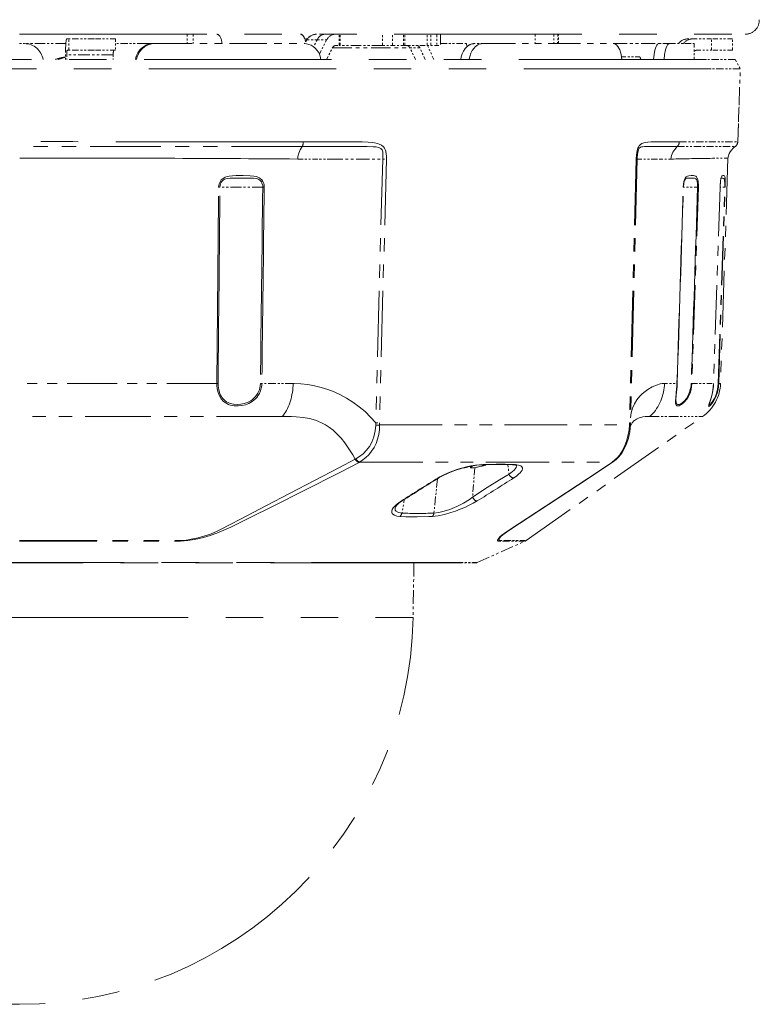
# Model space of a CAD drawing. Extents: x 40 to 714, y 53 to 535.
# Drawn here: x 259 to 298, y 260 to 313 of the extents above; entities that cross this region are included whole.
import ezdxf

# ---------------------------------------------------------------- set-up
doc = ezdxf.new("R2010")
doc.units = 0
doc.linetypes.add('PHANTOM', pattern=[20, 10, -2, 2, -2, 2, -2])

msp = doc.modelspace()

# ---------------------------------------------------------------- linework, layer by layer
at = {"color": 7, "linetype": 'PHANTOM', "lineweight": 13}
for p, q in [((258.684692, 312.248566), (297.408051, 312.248566)), ((295.332214, 310.89856), (220.492279, 310.89856)), ((295.587158, 310.398865), (220.226593, 310.398865)), ((234.266602, 284.064728), (282.115051, 284.064728)), ((282.076019, 284.056091), (234.307281, 284.056091)), ((237.687897, 281.13208), (279.681488, 281.13208))]:
    msp.add_line(p, q, dxfattribs=at)
at = {"color": 7, "linetype": 'PHANTOM', "lineweight": 13, "ltscale": 0.0125}
for p, q in [((267.634705, 312.248566), (267.634705, 311.748566)), ((267.951202, 312.248566), (267.951202, 311.748566)), ((281.149414, 311.748566), (281.149414, 312.248566)), ((287.43573, 311.748566), (287.43573, 312.248566)), ((261.139526, 311.39856), (261.139526, 310.89856))]:
    msp.add_line(p, q, dxfattribs=at)
at = {"color": 7, "linetype": 'PHANTOM', "lineweight": 13, "ltscale": 0.003716}
msp.add_line((274.052734, 312.009277), (273.904114, 312.009277), dxfattribs=at)
at = {"color": 7, "linetype": 'PHANTOM', "lineweight": 13, "ltscale": 0.015}
for p, q in [((275.740936, 311.64856), (275.740936, 312.248566)), ((275.797485, 311.64856), (275.797485, 312.248566)), ((278.047607, 311.64856), (278.047607, 312.248566)), ((278.585297, 311.64856), (278.585297, 312.248566)), ((279.17514, 311.64856), (279.17514, 312.248566)), ((279.241455, 311.64856), (279.241455, 312.248566)), ((280.431915, 311.64856), (280.431915, 312.248566)), ((280.626495, 311.64856), (280.626495, 312.248566)), ((280.952606, 312.248566), (280.952606, 311.64856)), ((281.149414, 312.248566), (281.149414, 311.64856)), ((261.309082, 311.39856), (261.309082, 311.998566)), ((263.802246, 311.998566), (263.802246, 311.39856)), ((295.612671, 311.39856), (295.612671, 311.998566)), ((296.731995, 311.39856), (296.731995, 311.998566))]:
    msp.add_line(p, q, dxfattribs=at)
at = {"color": 7, "linetype": 'PHANTOM', "lineweight": 13, "ltscale": 0.012509}
for p, q in [((286.204773, 312.248566), (286.187897, 311.748505)), ((287.203552, 312.248566), (287.186676, 311.748505)), ((287.413605, 312.248566), (287.396118, 311.748505)), ((287.413757, 312.248566), (287.396271, 311.748505))]:
    msp.add_line(p, q, dxfattribs=at)
at = {"color": 7, "linetype": 'PHANTOM', "lineweight": 13, "ltscale": 0.012502}
msp.add_line((287.435577, 311.748505), (287.435577, 312.248566), dxfattribs=at)
at = {"color": 7, "linetype": 'PHANTOM', "lineweight": 13, "ltscale": 0.006609}
msp.add_line((258.684692, 311.748566), (258.949066, 311.748566), dxfattribs=at)
at = {"color": 7, "linetype": 'PHANTOM', "lineweight": 13, "ltscale": 0.055051}
msp.add_line((261.151337, 311.748566), (258.94928, 311.748566), dxfattribs=at)
at = {"color": 7, "linetype": 'PHANTOM', "lineweight": 13, "ltscale": 0.00267}
msp.add_line((261.202301, 311.998566), (261.309082, 311.998566), dxfattribs=at)
at = {"color": 7, "linetype": 'PHANTOM', "lineweight": 13, "ltscale": 0.034345}
for p, q in [((262.682892, 311.998566), (261.309082, 311.998566)), ((262.682892, 311.39856), (261.309082, 311.39856))]:
    msp.add_line(p, q, dxfattribs=at)
at = {"color": 7, "linetype": 'PHANTOM', "lineweight": 13, "ltscale": 0.027984}
for p, q in [((263.802246, 311.998566), (262.682892, 311.998566)), ((263.802246, 311.39856), (262.682892, 311.39856))]:
    msp.add_line(p, q, dxfattribs=at)
at = {"color": 7, "linetype": 'PHANTOM', "lineweight": 13, "ltscale": 0.038557}
for p, q in [((265.344513, 311.748566), (263.802246, 311.748566)), ((295.332977, 306.255493), (296.875244, 306.255646))]:
    msp.add_line(p, q, dxfattribs=at)
at = {"color": 7, "linetype": 'PHANTOM', "lineweight": 13, "ltscale": 0.057298}
msp.add_line((265.344482, 311.748566), (267.636383, 311.748566), dxfattribs=at)
at = {"color": 7, "linetype": 'PHANTOM', "lineweight": 13, "ltscale": 0.001575}
msp.add_line((265.847687, 311.748566), (265.910706, 311.748566), dxfattribs=at)
at = {"color": 7, "linetype": 'PHANTOM', "lineweight": 13, "ltscale": 0.199033}
msp.add_line((265.910706, 311.748566), (273.87204, 311.748566), dxfattribs=at)
at = {"color": 7, "linetype": 'PHANTOM', "lineweight": 13, "ltscale": 0.005784}
msp.add_line((274.012604, 311.948578), (273.896912, 311.748199), dxfattribs=at)
at = {"color": 7, "linetype": 'PHANTOM', "lineweight": 13, "ltscale": 0.013692}
msp.add_line((274.012604, 311.948578), (274.560272, 311.948578), dxfattribs=at)
at = {"color": 7, "linetype": 'PHANTOM', "lineweight": 13, "ltscale": 0.010323}
msp.add_line((274.560272, 311.948578), (274.382294, 311.575989), dxfattribs=at)
at = {"color": 7, "linetype": 'PHANTOM', "lineweight": 13, "ltscale": 0.012851}
msp.add_line((274.560272, 311.948578), (275.07431, 311.948578), dxfattribs=at)
at = {"color": 7, "linetype": 'PHANTOM', "lineweight": 13, "ltscale": 0.021329}
msp.add_line((274.686615, 311.188599), (275.07431, 311.948578), dxfattribs=at)
at = {"color": 7, "linetype": 'PHANTOM', "lineweight": 13, "ltscale": 0.017514}
msp.add_line((275.068848, 310.89856), (275.385345, 311.52356), dxfattribs=at)
at = {"color": 7, "linetype": 'PHANTOM', "lineweight": 13, "ltscale": 0.103259}
msp.add_line((275.385345, 311.52356), (279.515717, 311.52356), dxfattribs=at)
at = {"color": 7, "linetype": 'PHANTOM', "lineweight": 13, "ltscale": 0.004169}
msp.add_line((275.574188, 311.64856), (275.740936, 311.64856), dxfattribs=at)
at = {"color": 7, "linetype": 'PHANTOM', "lineweight": 13, "ltscale": 0.001414}
msp.add_line((275.740936, 311.64856), (275.797485, 311.64856), dxfattribs=at)
at = {"color": 7, "linetype": 'PHANTOM', "lineweight": 13, "ltscale": 0.056253}
msp.add_line((278.047607, 311.64856), (275.797485, 311.64856), dxfattribs=at)
at = {"color": 7, "linetype": 'PHANTOM', "lineweight": 13, "ltscale": 0.013442}
msp.add_line((278.047607, 311.64856), (278.585297, 311.64856), dxfattribs=at)
at = {"color": 7, "linetype": 'PHANTOM', "lineweight": 13, "ltscale": 0.014746}
msp.add_line((278.585297, 311.64856), (279.17514, 311.64856), dxfattribs=at)
at = {"color": 7, "linetype": 'PHANTOM', "lineweight": 13, "ltscale": 0.001658}
msp.add_line((279.17514, 311.64856), (279.241455, 311.64856), dxfattribs=at)
at = {"color": 7, "linetype": 'PHANTOM', "lineweight": 13, "ltscale": 0.029763}
msp.add_line((279.241394, 311.64856), (280.431915, 311.64856), dxfattribs=at)
at = {"color": 7, "linetype": 'PHANTOM', "lineweight": 13, "ltscale": 0.013292}
msp.add_line((280.047394, 311.52356), (279.515717, 311.52356), dxfattribs=at)
at = {"color": 7, "linetype": 'PHANTOM', "lineweight": 13, "ltscale": 0.017316}
msp.add_line((279.81427, 310.89856), (279.515717, 311.52356), dxfattribs=at)
at = {"color": 7, "linetype": 'PHANTOM', "lineweight": 13, "ltscale": 0.017128}
msp.add_line((280.328003, 310.89856), (280.047394, 311.52356), dxfattribs=at)
at = {"color": 7, "linetype": 'PHANTOM', "lineweight": 13, "ltscale": 0.004865}
msp.add_line((280.431915, 311.64856), (280.626495, 311.64856), dxfattribs=at)
at = {"color": 7, "linetype": 'PHANTOM', "lineweight": 13, "ltscale": 0.020511}
msp.add_line((280.789764, 310.89856), (280.457123, 311.64856), dxfattribs=at)
at = {"color": 7, "linetype": 'PHANTOM', "lineweight": 13, "ltscale": 0.008153}
msp.add_line((280.626495, 311.64856), (280.952606, 311.64856), dxfattribs=at)
at = {"color": 7, "linetype": 'PHANTOM', "lineweight": 13, "ltscale": 0.00492}
msp.add_line((280.952606, 311.64856), (281.149414, 311.64856), dxfattribs=at)
at = {"color": 7, "linetype": 'PHANTOM', "lineweight": 13, "ltscale": 0.034632}
msp.add_line((281.149414, 311.748566), (282.534698, 311.748566), dxfattribs=at)
at = {"color": 7, "linetype": 'PHANTOM', "lineweight": 13, "ltscale": 0.004569}
msp.add_line((282.534698, 311.748566), (282.534698, 311.565796), dxfattribs=at)
at = {"color": 7, "linetype": 'PHANTOM', "lineweight": 13, "ltscale": 0.011409}
msp.add_line((283.416351, 311.748566), (282.959991, 311.748566), dxfattribs=at)
at = {"color": 7, "linetype": 'PHANTOM', "lineweight": 13, "ltscale": 0.173547}
msp.add_line((283.416351, 311.748566), (290.358215, 311.748566), dxfattribs=at)
at = {"color": 7, "linetype": 'PHANTOM', "lineweight": 13, "ltscale": 0.074855}
msp.add_line((290.358215, 311.748566), (293.352417, 311.748566), dxfattribs=at)
at = {"color": 7, "linetype": 'PHANTOM', "lineweight": 13, "ltscale": 0.013995}
msp.add_line((293.355042, 311.748566), (292.795227, 311.748566), dxfattribs=at)
at = {"color": 7, "linetype": 'PHANTOM', "lineweight": 13, "ltscale": 0.033241}
msp.add_line((293.355042, 311.748566), (294.684692, 311.748566), dxfattribs=at)
at = {"color": 7, "linetype": 'PHANTOM', "lineweight": 13, "ltscale": 0.006533}
msp.add_line((294.596558, 311.998566), (294.335236, 311.998566), dxfattribs=at)
at = {"color": 7, "linetype": 'PHANTOM', "lineweight": 13, "ltscale": 0.025403}
msp.add_line((294.596558, 311.998566), (295.612671, 311.998566), dxfattribs=at)
at = {"color": 7, "linetype": 'PHANTOM', "lineweight": 13, "ltscale": 0.02125}
msp.add_line((294.684692, 311.748566), (294.684692, 310.89856), dxfattribs=at)
at = {"color": 7, "linetype": 'PHANTOM', "lineweight": 13, "ltscale": 0.027983}
for p, q in [((296.731995, 311.998566), (295.612671, 311.998566)), ((296.731995, 311.39856), (295.612671, 311.39856))]:
    msp.add_line(p, q, dxfattribs=at)
at = {"color": 7, "linetype": 'PHANTOM', "lineweight": 13, "ltscale": 0.00625}
for p, q in [((261.202301, 311.14856), (261.202301, 310.89856)), ((263.688599, 311.14856), (263.688599, 310.89856))]:
    msp.add_line(p, q, dxfattribs=at)
at = {"color": 7, "linetype": 'PHANTOM', "lineweight": 13, "ltscale": 0.062157}
msp.add_line((263.688599, 311.14856), (261.202301, 311.14856), dxfattribs=at)
at = {"color": 7, "linetype": 'PHANTOM', "lineweight": 13, "ltscale": 0.002016}
msp.add_line((261.228455, 311.39856), (261.309082, 311.39856), dxfattribs=at)
at = {"color": 7, "linetype": 'PHANTOM', "lineweight": 13, "ltscale": 0.024051}
msp.add_line((290.802551, 311.048553), (291.764587, 311.048553), dxfattribs=at)
at = {"color": 7, "linetype": 'PHANTOM', "lineweight": 13, "ltscale": 0.019183}
msp.add_line((294.845337, 311.39856), (295.612671, 311.39856), dxfattribs=at)
at = {"color": 7, "linetype": 'PHANTOM', "lineweight": 13, "ltscale": 0.038622}
msp.add_line((296.877106, 310.89856), (295.332214, 310.89856), dxfattribs=at)
at = {"color": 7, "linetype": 'PHANTOM', "lineweight": 13, "ltscale": 0.014148}
msp.add_line((296.877106, 310.89856), (297.142792, 310.398865), dxfattribs=at)
at = {"color": 7, "linetype": 'PHANTOM', "lineweight": 13, "ltscale": 0.038891}
msp.add_line((297.142792, 310.398865), (295.587158, 310.398865), dxfattribs=at)
at = {"color": 7, "linetype": 'PHANTOM', "lineweight": 13, "ltscale": 0.097095}
msp.add_line((297.007263, 306.517426), (297.142792, 310.398865), dxfattribs=at)
at = {"color": 7, "linetype": 'PHANTOM', "lineweight": 13, "ltscale": 0.040858}
msp.add_line((297.022614, 306.865234), (297.079407, 308.498566), dxfattribs=at)
at = {"color": 7, "linetype": 'PHANTOM', "lineweight": 13, "ltscale": 0.377276}
msp.add_line((273.775574, 306.255371), (258.68454, 306.255646), dxfattribs=at)
at = {"color": 7, "linetype": 'PHANTOM', "lineweight": 13, "ltscale": 0.038976}
msp.add_line((293.773956, 306.255371), (295.332977, 306.255493), dxfattribs=at)
at = {"color": 7, "linetype": 'PHANTOM', "lineweight": 13, "ltscale": 0.039194}
msp.add_line((293.889282, 306.511963), (295.457031, 306.515076), dxfattribs=at)
at = {"color": 7, "linetype": 'PHANTOM', "lineweight": 13, "ltscale": 0.038756}
msp.add_line((295.457031, 306.515076), (297.007263, 306.517426), dxfattribs=at)
at = {"color": 7, "linetype": 'PHANTOM', "lineweight": 13, "ltscale": 0.028335}
msp.add_line((273.532684, 305.589386), (274.666077, 305.589386), dxfattribs=at)
at = {"color": 7, "linetype": 'PHANTOM', "lineweight": 13, "ltscale": 0.013914}
msp.add_line((274.666077, 305.589386), (275.222626, 305.589386), dxfattribs=at)
at = {"color": 7, "linetype": 'PHANTOM', "lineweight": 13, "ltscale": 0.071021}
msp.add_line((275.222565, 305.589386), (278.063385, 305.589386), dxfattribs=at)
at = {"color": 7, "linetype": 'PHANTOM', "lineweight": 13, "ltscale": 0.351827}
for p, q in [((278.063141, 305.589386), (277.704102, 291.520905)), ((278.259674, 305.585632), (277.899658, 291.517151))]:
    msp.add_line(p, q, dxfattribs=at)
at = {"color": 7, "linetype": 'PHANTOM', "lineweight": 13, "ltscale": 0.004906}
msp.add_line((278.063385, 305.589386), (278.259583, 305.585663), dxfattribs=at)
at = {"color": 7, "linetype": 'PHANTOM', "lineweight": 13, "ltscale": 0.351826}
for p, q in [((291.592834, 305.585632), (291.235107, 291.517151)), ((291.64212, 305.588928), (291.283752, 291.520447))]:
    msp.add_line(p, q, dxfattribs=at)
at = {"color": 7, "linetype": 'PHANTOM', "lineweight": 13, "ltscale": 0.025004}
msp.add_line((292.642517, 305.589386), (291.642365, 305.589386), dxfattribs=at)
at = {"color": 7, "linetype": 'PHANTOM', "lineweight": 13, "ltscale": 0.006995}
msp.add_line((292.922302, 305.589386), (292.642517, 305.589386), dxfattribs=at)
at = {"color": 7, "linetype": 'PHANTOM', "lineweight": 13, "ltscale": 0.012941}
msp.add_line((293.43985, 305.589386), (292.922211, 305.589386), dxfattribs=at)
at = {"color": 7, "linetype": 'PHANTOM', "lineweight": 13, "ltscale": 0.020631}
msp.add_line((296.487122, 305.642975), (295.661987, 305.630493), dxfattribs=at)
at = {"color": 7, "linetype": 'PHANTOM', "lineweight": 13, "ltscale": 0.300744}
msp.add_line((296.487122, 305.642975), (296.088196, 293.619812), dxfattribs=at)
at = {"color": 7, "linetype": 'PHANTOM', "lineweight": 13, "ltscale": 0.001672}
msp.add_line((269.310303, 304.094666), (269.377197, 304.095459), dxfattribs=at)
at = {"color": 7, "linetype": 'PHANTOM', "lineweight": 13, "ltscale": 0.057259}
msp.add_line((271.667572, 304.098267), (269.377197, 304.095459), dxfattribs=at)
at = {"color": 7, "linetype": 'PHANTOM', "lineweight": 13, "ltscale": 0.001955}
msp.add_line((271.745758, 304.097443), (271.667572, 304.098267), dxfattribs=at)
at = {"color": 7, "linetype": 'PHANTOM', "lineweight": 13, "ltscale": 0.000233}
msp.add_line((294.097504, 304.094635), (294.106812, 304.095032), dxfattribs=at)
at = {"color": 7, "linetype": 'PHANTOM', "lineweight": 13, "ltscale": 0.018922}
msp.add_line((294.864136, 304.098267), (294.107239, 304.096466), dxfattribs=at)
at = {"color": 7, "linetype": 'PHANTOM', "lineweight": 13, "ltscale": 0.262088}
msp.add_line((294.905243, 304.097504), (294.565521, 293.619476), dxfattribs=at)
at = {"color": 7, "linetype": 'PHANTOM', "lineweight": 13, "ltscale": 0.001028}
msp.add_line((294.905243, 304.097504), (294.864136, 304.098267), dxfattribs=at)
at = {"color": 7, "linetype": 'PHANTOM', "lineweight": 13, "ltscale": 0.262018}
msp.add_line((296.06192, 304.094727), (295.715363, 293.619751), dxfattribs=at)
at = {"color": 7, "linetype": 'PHANTOM', "lineweight": 13, "ltscale": 0.262019}
msp.add_line((296.063416, 304.094788), (295.716827, 293.619751), dxfattribs=at)
at = {"color": 7, "linetype": 'PHANTOM', "lineweight": 13, "ltscale": 0.262089}
msp.add_line((295.963776, 293.620453), (296.310822, 304.098267), dxfattribs=at)
at = {"color": 7, "linetype": 'PHANTOM', "lineweight": 13, "ltscale": 0.262087}
msp.add_line((295.990356, 293.619843), (296.337097, 304.097595), dxfattribs=at)
at = {"color": 7, "linetype": 'PHANTOM', "lineweight": 13, "ltscale": 3.7e-05}
for p, q in [((296.063416, 304.094788), (296.06192, 304.094727)), ((295.716827, 293.619751), (295.715332, 293.619751))]:
    msp.add_line(p, q, dxfattribs=at)
at = {"color": 7, "linetype": 'PHANTOM', "lineweight": 13, "ltscale": 0.006182}
msp.add_line((296.310822, 304.098267), (296.063538, 304.097717), dxfattribs=at)
at = {"color": 7, "linetype": 'PHANTOM', "lineweight": 13, "ltscale": 0.000657}
msp.add_line((296.310822, 304.098267), (296.337097, 304.097595), dxfattribs=at)
at = {"color": 7, "linetype": 'PHANTOM', "lineweight": 13, "ltscale": 0.266113}
msp.add_line((269.213043, 293.619537), (258.568542, 293.619812), dxfattribs=at)
at = {"color": 7, "linetype": 'PHANTOM', "lineweight": 13, "ltscale": 0.001665}
msp.add_line((269.213074, 293.619507), (269.279663, 293.620178), dxfattribs=at)
at = {"color": 7, "linetype": 'PHANTOM', "lineweight": 13, "ltscale": 0.001946}
msp.add_line((271.61673, 293.619354), (271.53891, 293.620056), dxfattribs=at)
at = {"color": 7, "linetype": 'PHANTOM', "lineweight": 13, "ltscale": 0.041706}
msp.add_line((273.284973, 293.619202), (271.61673, 293.619354), dxfattribs=at)
at = {"color": 7, "linetype": 'PHANTOM', "lineweight": 13, "ltscale": 0.002676}
msp.add_line((273.281219, 293.512238), (273.284973, 293.619202), dxfattribs=at)
at = {"color": 7, "linetype": 'PHANTOM', "lineweight": 13, "ltscale": 0.001243}
msp.add_line((273.284943, 293.619202), (273.334656, 293.618988), dxfattribs=at)
at = {"color": 7, "linetype": 'PHANTOM', "lineweight": 13, "ltscale": 0.000533}
msp.add_line((293.099152, 293.619202), (293.07785, 293.618988), dxfattribs=at)
at = {"color": 7, "linetype": 'PHANTOM', "lineweight": 13, "ltscale": 0.002524}
msp.add_line((293.094391, 293.518372), (293.099152, 293.619202), dxfattribs=at)
at = {"color": 7, "linetype": 'PHANTOM', "lineweight": 13, "ltscale": 0.016655}
msp.add_line((293.099152, 293.619202), (293.76535, 293.619324), dxfattribs=at)
at = {"color": 7, "linetype": 'PHANTOM', "lineweight": 13, "ltscale": 0.000234}
msp.add_line((293.76535, 293.619324), (293.774719, 293.619629), dxfattribs=at)
at = {"color": 7, "linetype": 'PHANTOM', "lineweight": 13, "ltscale": 0.001022}
msp.add_line((294.565369, 293.619537), (294.524475, 293.620178), dxfattribs=at)
at = {"color": 7, "linetype": 'PHANTOM', "lineweight": 13, "ltscale": 0.028748}
msp.add_line((294.56546, 293.619476), (295.715393, 293.619751), dxfattribs=at)
at = {"color": 7, "linetype": 'PHANTOM', "lineweight": 13, "ltscale": 0.000665}
msp.add_line((295.963776, 293.620453), (295.990356, 293.619843), dxfattribs=at)
at = {"color": 7, "linetype": 'PHANTOM', "lineweight": 13, "ltscale": 0.002435}
msp.add_line((295.990356, 293.619843), (296.087769, 293.619934), dxfattribs=at)
at = {"color": 7, "linetype": 'PHANTOM', "lineweight": 13, "ltscale": 0.350577}
msp.add_line((272.707794, 291.854614), (258.684723, 291.853394), dxfattribs=at)
at = {"color": 7, "linetype": 'PHANTOM', "lineweight": 13, "ltscale": 0.00489}
msp.add_line((277.704102, 291.520905), (277.899658, 291.517151), dxfattribs=at)
at = {"color": 7, "linetype": 'PHANTOM', "lineweight": 13, "ltscale": 0.287835}
msp.add_line((285.712433, 285.233795), (295.132599, 291.853394), dxfattribs=at)
at = {"color": 7, "linetype": 'PHANTOM', "lineweight": 13, "ltscale": 0.003091}
msp.add_line((291.283752, 291.520447), (291.278717, 291.396912), dxfattribs=at)
at = {"color": 7, "linetype": 'PHANTOM', "lineweight": 13, "ltscale": 0.051208}
msp.add_line((292.305298, 291.854614), (294.353638, 291.853851), dxfattribs=at)
at = {"color": 7, "linetype": 'PHANTOM', "lineweight": 13, "ltscale": 0.019463}
msp.add_line((295.132172, 291.853394), (294.353638, 291.854004), dxfattribs=at)
at = {"color": 7, "linetype": 'PHANTOM', "lineweight": 13, "ltscale": 0.333266}
msp.add_line((277.89978, 291.403656), (291.230438, 291.403656), dxfattribs=at)
at = {"color": 7, "linetype": 'PHANTOM', "lineweight": 13, "ltscale": 0.002839}
msp.add_line((291.235077, 291.51712), (291.230438, 291.403656), dxfattribs=at)
at = {"color": 7, "linetype": 'PHANTOM', "lineweight": 13, "ltscale": 0.000956}
msp.add_line((276.623566, 289.594818), (276.589417, 289.577576), dxfattribs=at)
at = {"color": 7, "linetype": 'PHANTOM', "lineweight": 13, "ltscale": 0.000871}
msp.add_line((276.830872, 289.426697), (276.799896, 289.410736), dxfattribs=at)
at = {"color": 7, "linetype": 'PHANTOM', "lineweight": 13, "ltscale": 0.336972}
msp.add_line((276.830872, 289.426697), (290.309753, 289.426697), dxfattribs=at)
at = {"color": 7, "linetype": 'PHANTOM', "lineweight": 13, "ltscale": 0.000713}
msp.add_line((290.309753, 289.426697), (290.286102, 289.410736), dxfattribs=at)
at = {"color": 7, "linetype": 'PHANTOM', "lineweight": 13, "ltscale": 0.000772}
msp.add_line((290.383179, 289.457092), (290.357605, 289.439819), dxfattribs=at)
at = {"color": 7, "linetype": 'PHANTOM', "lineweight": 13, "ltscale": 0.001044}
msp.add_line((282.534241, 289.14856), (282.575989, 289.14856), dxfattribs=at)
at = {"color": 7, "linetype": 'PHANTOM', "lineweight": 13, "ltscale": 0.000813}
msp.add_line((282.606354, 289.172913), (282.575989, 289.161285), dxfattribs=at)
at = {"color": 7, "linetype": 'PHANTOM', "lineweight": 13, "ltscale": 0.000318}
msp.add_line((282.575989, 289.161285), (282.575989, 289.14856), dxfattribs=at)
at = {"color": 7, "linetype": 'PHANTOM', "lineweight": 13, "ltscale": 0.001845}
msp.add_line((282.752533, 289.203369), (282.752533, 289.129578), dxfattribs=at)
at = {"color": 7, "linetype": 'PHANTOM', "lineweight": 13, "ltscale": 0.000613}
msp.add_line((282.819519, 289.208008), (282.819519, 289.183472), dxfattribs=at)
at = {"color": 7, "linetype": 'PHANTOM', "lineweight": 13, "ltscale": 0.039341}
msp.add_line((282.978943, 289.125702), (282.859802, 287.55658), dxfattribs=at)
at = {"color": 7, "linetype": 'PHANTOM', "lineweight": 13, "ltscale": 0.00284}
msp.add_line((283.252533, 289.183472), (283.362549, 289.211792), dxfattribs=at)
at = {"color": 7, "linetype": 'PHANTOM', "lineweight": 13, "ltscale": 0.002188}
msp.add_line((283.33728, 289.205261), (283.252533, 289.183472), dxfattribs=at)
at = {"color": 7, "linetype": 'PHANTOM', "lineweight": 13, "ltscale": 0.00041}
msp.add_line((283.362549, 289.211792), (283.34668, 289.207703), dxfattribs=at)
at = {"color": 7, "linetype": 'PHANTOM', "lineweight": 13, "ltscale": 0.012755}
msp.add_line((284.742676, 289.283813), (284.804779, 288.777405), dxfattribs=at)
at = {"color": 7, "linetype": 'PHANTOM', "lineweight": 13, "ltscale": 0.046012}
msp.add_line((280.98761, 288.534668), (280.797241, 286.704071), dxfattribs=at)
at = {"color": 7, "linetype": 'PHANTOM', "lineweight": 13, "ltscale": 0.018317}
msp.add_line((279.215088, 287.425415), (279.086639, 286.704071), dxfattribs=at)
at = {"color": 7, "linetype": 'PHANTOM', "lineweight": 13, "ltscale": 0.414202}
msp.add_line((250.40065, 285.234131), (266.96875, 285.234131), dxfattribs=at)
at = {"color": 7, "linetype": 'PHANTOM', "lineweight": 13, "ltscale": 0.005187}
msp.add_line((284.619476, 285.2341), (284.411987, 285.234131), dxfattribs=at)
at = {"color": 7, "linetype": 'PHANTOM', "lineweight": 13, "ltscale": 0.027324}
msp.add_line((284.619476, 285.2341), (285.712433, 285.233795), dxfattribs=at)
at = {"color": 7, "linetype": 'PHANTOM', "lineweight": 13, "ltscale": 0.413289}
msp.add_line((250.418915, 285.200256), (266.95047, 285.200256), dxfattribs=at)
at = {"color": 7, "linetype": 'PHANTOM', "lineweight": 13, "ltscale": 0.069804}
msp.add_line((283.102783, 284.064728), (285.653564, 285.200409), dxfattribs=at)
at = {"color": 7, "linetype": 'PHANTOM', "lineweight": 13, "ltscale": 0.005178}
msp.add_line((284.562408, 285.200287), (284.355286, 285.200256), dxfattribs=at)
at = {"color": 7, "linetype": 'PHANTOM', "lineweight": 13, "ltscale": 0.027279}
msp.add_line((284.562408, 285.200287), (285.653564, 285.200409), dxfattribs=at)
at = {"color": 7, "linetype": 'PHANTOM', "lineweight": 13, "ltscale": 0.073111}
msp.add_line((279.732544, 284.056091), (279.681488, 281.13208), dxfattribs=at)
at = {"color": 7, "linetype": 'PHANTOM', "lineweight": 13, "ltscale": 0.024652}
msp.add_line((282.076019, 284.056091), (283.062103, 284.056091), dxfattribs=at)
at = {"color": 7, "linetype": 'PHANTOM', "lineweight": 13, "ltscale": 0.024693}
msp.add_line((283.102783, 284.064728), (282.115051, 284.064728), dxfattribs=at)
at = {"color": 7, "linetype": 'PHANTOM', "lineweight": 13}
for points in [[(261.202301, 311.998566), (261.199005, 311.997742), (261.196808, 311.996277), (261.192444, 311.991119), (261.185974, 311.977966), (261.173706, 311.932648), (261.151367, 311.749084), (261.139526, 311.39856)], [(264.87323, 310.89856), (264.919037, 311.083374), (264.998535, 311.255951), (265.108826, 311.410065), (265.245148, 311.539673), (265.402985, 311.640808), (265.576599, 311.7099), (265.710846, 311.738861), (265.847687, 311.748566)], [(265.910706, 311.748566), (265.725281, 311.730682), (265.546387, 311.677643), (265.380493, 311.59137), (265.233063, 311.474518), (265.110046, 311.331604), (265.015869, 311.167786), (264.966614, 311.036011), (264.936096, 310.89856)], [(274.768463, 310.89856), (274.73053, 311.070862), (274.665466, 311.233459), (274.574951, 311.381226), (274.461487, 311.509369), (274.358032, 311.593567), (274.244293, 311.66095), (274.122528, 311.70993), (273.998657, 311.738861), (273.87204, 311.748566)], [(282.959991, 311.748566), (282.821503, 311.730591), (282.688171, 311.677826), (282.565094, 311.59314), (282.458679, 311.483337), (282.369293, 311.35144), (282.299286, 311.20224), (282.250214, 311.040527), (282.225922, 310.89856)], [(282.683777, 310.89856), (282.715057, 311.069672), (282.768799, 311.231995), (282.843903, 311.380554), (282.93866, 311.510315), (283.002869, 311.57605), (283.072418, 311.632446), (283.142822, 311.676605), (283.216553, 311.710724), (283.315491, 311.739014), (283.416351, 311.748566)], [(290.358215, 311.748566), (290.448547, 311.730377), (290.533844, 311.677216), (290.610748, 311.592865), (290.664093, 311.507477), (290.710114, 311.408569), (290.750397, 311.292145), (290.781891, 311.166534), (290.818268, 310.89856)], [(292.516083, 310.89856), (292.539307, 311.163483), (292.584381, 311.404053), (292.614624, 311.508392), (292.649445, 311.597961), (292.686157, 311.66626), (292.725616, 311.715424), (292.75592, 311.738007), (292.795227, 311.748566)], [(293.355042, 311.748566), (293.324066, 311.742065), (293.293304, 311.722809), (293.254333, 311.679474), (293.217804, 311.617615), (293.180237, 311.528107), (293.147583, 311.421844), (293.099091, 311.173553), (293.074402, 310.89856)], [(261.228455, 311.39856), (261.227081, 311.398224), (261.226166, 311.397614), (261.224335, 311.395447), (261.221649, 311.389984), (261.216522, 311.371094), (261.207214, 311.294617), (261.202301, 311.14856)], [(273.775574, 306.255371), (273.66803, 306.084167), (273.589844, 305.905823), (273.544189, 305.721893), (273.532684, 305.589386)], [(273.775574, 306.255341), (276.742157, 306.255096), (277.229004, 306.253906), (277.549835, 306.247589), (277.709778, 306.236511), (277.835846, 306.215393), (277.895355, 306.196442), (277.97226, 306.152222), (278.032928, 306.076782), (278.063904, 305.982483), (278.072052, 305.914215), (278.071472, 305.772095), (278.063385, 305.589386)], [(273.825256, 306.511963), (275.328796, 306.515411), (276.316406, 306.517456), (276.966705, 306.508301), (277.293823, 306.492981), (277.509949, 306.473236), (277.617798, 306.45813), (277.79303, 306.420319), (277.880341, 306.391296), (278.00473, 306.328125), (278.106201, 306.240051), (278.156036, 306.172272), (278.194458, 306.097412), (278.222595, 306.016907), (278.252625, 305.852081), (278.25885, 305.762054), (278.259583, 305.585663)], [(291.592896, 305.585663), (291.604279, 305.813141), (291.617157, 305.929291), (291.639374, 306.04834), (291.674408, 306.163025), (291.706177, 306.232758), (291.744568, 306.293579), (291.825317, 306.375305), (291.883606, 306.412262), (291.999023, 306.457489), (292.071991, 306.475067), (292.216095, 306.496552), (292.394989, 306.509857), (292.740753, 306.517639), (292.991974, 306.517212), (293.889343, 306.511963)], [(291.655762, 305.832825), (291.67334, 305.957123), (291.686646, 306.016754), (291.713928, 306.09787), (291.751556, 306.16333), (291.796753, 306.20575), (291.821136, 306.219421), (291.871582, 306.23642), (291.923767, 306.24527), (292.031921, 306.25238), (292.258636, 306.254974), (292.731262, 306.255035), (293.773926, 306.255341)], [(293.773926, 306.255341), (293.64386, 306.10788), (293.541534, 305.951385), (293.472473, 305.787109), (293.449493, 305.688843), (293.43985, 305.589386)], [(296.875244, 306.255646), (296.771179, 306.166229), (296.679382, 306.071838), (296.607971, 305.980499), (296.551331, 305.885315), (296.505493, 305.765747), (296.487122, 305.642975)], [(269.310303, 304.094666), (269.317413, 304.178619), (269.336853, 304.261871), (269.383636, 304.372925), (269.453796, 304.474121), (269.546906, 304.558777), (269.664764, 304.623322), (269.790314, 304.662476), (269.880615, 304.67981), (270.055847, 304.699585), (270.248108, 304.70993), (270.621338, 304.714264), (270.992798, 304.701721), (271.188538, 304.680969), (271.326385, 304.651764), (271.396179, 304.628265), (271.465149, 304.595978), (271.528748, 304.554779), (271.611267, 304.476624), (271.674103, 304.384399), (271.717133, 304.283539), (271.739044, 304.19101), (271.745758, 304.097443)], [(294.097504, 304.094635), (294.110046, 304.248444), (294.137665, 304.397308), (294.164703, 304.487457), (294.199707, 304.56604), (294.253784, 304.637939), (294.319733, 304.680969), (294.390228, 304.701996), (294.517822, 304.714325), (294.638947, 304.709778), (294.700043, 304.69928), (294.74585, 304.68338), (294.769623, 304.670227), (294.805054, 304.639343), (294.844635, 304.574493), (294.873077, 304.486938), (294.891785, 304.385071), (294.906158, 304.17099), (294.905243, 304.097504)], [(296.337097, 304.097565), (296.340546, 304.402374), (296.33316, 304.572083), (296.316498, 304.665375), (296.300964, 304.693756), (296.269012, 304.713135), (296.238739, 304.716278), (296.205811, 304.711243), (296.173157, 304.694702), (296.154755, 304.675751), (296.123322, 304.608795), (296.109222, 304.554596), (296.086487, 304.416779), (296.06192, 304.094727)], [(269.377197, 304.095459), (269.384186, 304.172607), (269.403687, 304.249634), (269.43158, 304.316528), (269.46936, 304.379211), (269.511902, 304.430145), (269.562439, 304.473969), (269.628265, 304.512634), (269.700989, 304.538666), (269.775055, 304.553741), (269.92218, 304.567749), (270.112152, 304.575134), (270.471161, 304.579468), (270.8367, 304.576721), (271.024994, 304.571655), (271.171234, 304.563782), (271.320923, 304.544617), (271.388306, 304.526367), (271.451141, 304.498688), (271.502686, 304.464539), (271.547394, 304.423035), (271.590393, 304.367218), (271.62381, 304.305634), (271.660828, 304.183777), (271.667572, 304.098267)], [(294.106812, 304.095032), (294.128052, 304.298096), (294.163635, 304.437927), (294.195099, 304.507324), (294.200134, 304.515167)], [(294.200134, 304.515167), (294.229126, 304.54715), (294.268585, 304.565857), (294.329437, 304.575287), (294.46875, 304.579437), (294.632812, 304.572052), (294.696686, 304.563477), (294.730225, 304.555084), (294.767395, 304.537323), (294.79953, 304.50473), (294.823761, 304.45694), (294.841278, 304.397034), (294.858948, 304.279724), (294.864136, 304.098267)], [(296.126709, 304.591705), (296.092194, 304.44278), (296.066254, 304.162598), (296.063416, 304.094788)], [(296.310822, 304.098267), (296.312714, 304.344421), (296.309326, 304.421906), (296.295929, 304.512238), (296.267944, 304.555603), (296.232239, 304.570251), (296.176727, 304.579071), (296.121338, 304.579254)], [(271.61673, 293.619354), (271.608459, 293.491974), (271.586731, 293.366241), (271.545105, 293.225189), (271.486084, 293.090607), (271.41037, 292.9646), (271.344299, 292.878174), (271.270294, 292.798126), (271.186462, 292.722961), (271.095917, 292.655701), (270.923645, 292.557495), (270.739777, 292.485352), (270.549774, 292.439026), (270.35849, 292.41806), (270.140656, 292.425415), (269.932434, 292.467712), (269.833954, 292.502533), (269.740601, 292.546692), (269.653564, 292.600037), (269.573303, 292.662689), (269.447357, 292.798584), (269.348572, 292.960175), (269.277527, 293.142029), (269.234802, 293.32785), (269.214874, 293.521088), (269.213135, 293.619537)], [(271.53891, 293.620056), (271.530731, 293.49646), (271.509064, 293.374542), (271.467651, 293.238525), (271.408966, 293.109222), (271.333649, 292.988831), (271.268219, 292.907013), (271.195007, 292.831726), (271.111603, 292.761108), (271.021667, 292.698608), (270.85495, 292.610809), (270.67804, 292.548218), (270.496185, 292.510406), (270.314117, 292.496979), (270.110809, 292.511353), (269.917877, 292.558502), (269.824951, 292.595917), (269.737427, 292.642517), (269.66037, 292.695038), (269.5896, 292.755646), (269.525879, 292.823761), (269.469421, 292.899109), (269.417175, 292.987152), (269.373596, 293.081726), (269.313538, 293.2789), (269.283722, 293.488373), (269.279724, 293.620178)], [(277.704102, 291.520905), (277.421021, 291.829132), (277.121155, 292.115479), (276.80603, 292.37912), (276.476868, 292.619263), (276.134674, 292.835236), (275.810455, 293.011475), (275.47699, 293.166534), (275.134521, 293.299896), (274.783447, 293.411072), (274.427948, 293.498657), (274.066681, 293.562988), (273.701508, 293.603363), (273.334656, 293.618988)], [(291.290405, 291.781494), (291.327942, 292.050232), (291.398071, 292.301453), (291.499817, 292.533325), (291.630035, 292.744751), (291.783936, 292.935089), (291.88559, 293.039368), (291.992432, 293.135742), (292.216827, 293.304565), (292.448608, 293.440277), (292.664917, 293.534943), (292.875702, 293.595612), (292.977966, 293.612152), (293.077881, 293.618988)], [(294.565369, 293.619537), (294.546204, 293.419128), (294.502289, 293.224609), (294.461975, 293.105255), (294.413086, 292.991699), (294.354401, 292.881439), (294.289062, 292.780182), (294.148315, 292.612518), (294.011292, 292.49762), (293.940674, 292.455322), (293.875641, 292.428162), (293.826721, 292.417633), (293.784271, 292.418793), (293.746674, 292.433533), (293.71814, 292.462524), (293.697449, 292.510101), (293.68689, 292.573975), (293.688354, 292.722198), (293.699066, 292.842133), (293.72937, 293.116913), (293.760071, 293.494965), (293.76535, 293.619354)], [(294.524475, 293.620178), (294.513855, 293.482208), (294.491089, 293.346527), (294.436737, 293.155426), (294.360229, 292.97934), (294.266235, 292.823975), (294.161102, 292.694519), (294.04364, 292.588348), (293.93277, 292.521484), (293.882935, 292.503754), (293.838257, 292.496979), (293.797241, 292.502228), (293.764008, 292.520691), (293.732391, 292.566223), (293.719208, 292.609711), (293.709717, 292.726501), (293.710419, 292.76532)], [(293.710419, 292.76532), (293.727539, 292.987518), (293.767639, 293.460388), (293.774719, 293.61969)], [(295.715332, 293.619751), (295.701477, 293.416168), (295.656647, 293.124084), (295.590271, 292.857971), (295.554382, 292.742676), (295.489624, 292.554199), (295.459839, 292.459778), (295.453705, 292.428284), (295.453735, 292.411011), (295.455444, 292.404999), (295.460205, 292.399292), (295.463562, 292.397919), (295.472168, 292.398102), (295.494629, 292.408722), (295.56189, 292.468567), (295.626648, 292.545349), (295.697571, 292.646759), (295.768677, 292.769135), (295.835327, 292.909698), (295.922607, 293.163269), (295.954193, 293.299438), (295.976471, 293.439575), (295.99054, 293.619781)], [(295.480103, 292.501129), (295.57074, 292.786469), (295.658783, 293.126373), (295.706299, 293.450104), (295.716827, 293.619751)], [(295.480316, 292.504517), (295.48233, 292.487518), (295.485474, 292.482422), (295.48999, 292.479614), (295.493774, 292.478973), (295.503204, 292.480713), (295.52179, 292.490784), (295.573181, 292.537079), (295.663849, 292.651947), (295.76297, 292.819977), (295.853271, 293.030548), (295.910706, 293.224579), (295.948669, 293.431274), (295.963959, 293.620422)], [(276.589417, 289.577576), (276.462982, 289.80838), (276.330902, 290.030334), (276.192993, 290.242432), (276.049194, 290.443665), (275.848358, 290.693359), (275.637329, 290.919708), (275.416687, 291.120911), (275.217102, 291.27475), (275.01181, 291.40802), (274.801605, 291.520844), (274.641296, 291.592499), (274.479065, 291.653564), (274.150269, 291.746368), (273.817719, 291.805389), (273.447754, 291.840088), (273.200745, 291.850372), (272.707764, 291.854614)], [(291.272491, 291.303802), (291.382568, 291.510406), (291.46637, 291.624908)], [(291.453308, 291.609741), (291.598389, 291.710876), (291.743866, 291.780396), (291.840393, 291.811584), (291.936127, 291.832611), (292.061951, 291.848175), (292.305298, 291.854614)], [(277.693237, 291.396301), (277.660034, 291.083038), (277.629028, 290.925385), (277.587952, 290.77124), (277.539032, 290.62793), (277.480988, 290.490387), (277.355652, 290.261322), (277.203766, 290.054688), (277.028473, 289.87326), (276.833679, 289.719238), (276.623566, 289.594818)], [(277.89978, 291.403656), (277.890289, 291.14502), (277.85379, 290.889954), (277.792938, 290.647552), (277.708313, 290.416351), (277.601166, 290.199463), (277.473022, 289.99942), (277.326019, 289.818542), (277.17215, 289.667114), (277.006226, 289.536102), (276.830872, 289.426697)], [(291.230438, 291.403656), (291.20816, 291.145294), (291.167114, 290.890381), (291.092224, 290.591339), (290.990814, 290.309021), (290.864563, 290.049164), (290.71524, 289.8172), (290.591095, 289.666748), (290.45575, 289.536011), (290.309753, 289.426697)], [(291.278717, 291.396912), (291.242432, 291.045227), (291.171082, 290.702972), (291.074249, 290.402405), (290.952759, 290.130798), (290.81778, 289.903412), (290.661224, 289.702454), (290.513306, 289.557098), (290.383179, 289.457092)], [(266.96875, 285.234131), (267.285461, 285.237885), (267.451965, 285.249115), (267.684723, 285.279968), (267.93576, 285.326843), (268.221527, 285.390411), (268.520569, 285.46875), (268.879333, 285.586975), (269.227509, 285.734161), (269.45285, 285.843628), (269.892181, 286.071808), (270.50769, 286.397919), (271.823029, 287.088318), (275.723877, 289.12381), (276.589417, 289.577576)], [(284.460419, 285.53299), (284.537262, 285.595154), (284.798828, 285.779724), (285.360474, 286.146942), (288.454681, 288.171234), (290.357605, 289.439819)], [(266.95047, 285.200256), (267.270233, 285.202972), (267.664825, 285.234589), (267.902679, 285.270599), (268.196289, 285.327087), (268.504883, 285.399719), (268.859833, 285.503571), (269.212036, 285.631683), (269.590637, 285.792969), (269.952911, 285.960083), (270.846039, 286.389618), (272.328461, 287.122192), (273.80542, 287.867462), (275.76947, 288.875641), (276.799896, 289.410736)], [(283.42511, 289.298279), (283.223145, 289.285919), (283.010437, 289.260651), (282.773956, 289.220612), (282.534821, 289.169006), (282.080109, 289.042542), (281.649139, 288.887451), (281.369568, 288.765106), (281.113129, 288.632874), (281.021637, 288.579468)], [(283.362457, 289.276764), (283.090912, 289.256409), (282.706879, 289.194305), (282.306854, 289.097748), (281.918488, 288.975433), (281.561005, 288.835693), (281.24765, 288.685852), (281.085449, 288.594055)], [(282.819519, 289.183472), (282.757843, 289.141541), (282.754211, 289.136017), (282.752563, 289.129547)], [(282.752563, 289.129547), (282.753448, 289.125458), (282.755676, 289.122162), (282.760254, 289.118713), (282.773773, 289.113861), (282.833008, 289.110168), (282.931824, 289.118866), (283.085846, 289.145081), (283.252533, 289.183472)], [(283.252533, 289.183472), (283.120148, 289.152222), (283.008514, 289.130585), (282.893219, 289.11438), (282.822937, 289.110016), (282.776642, 289.113251), (282.76236, 289.117615), (282.757202, 289.120789), (282.753723, 289.124939), (282.752563, 289.129547)], [(282.795135, 289.211365), (282.823639, 289.206757), (282.832031, 289.20224), (282.833984, 289.19931), (282.834259, 289.197601)], [(284.991577, 289.276794), (284.006866, 289.289398), (283.362457, 289.276764)], [(285.073822, 289.298279), (284.606415, 289.30957), (284.119934, 289.31134), (283.42511, 289.298279)], [(284.355286, 285.200256), (284.259216, 285.202637), (284.221619, 285.210724), (284.202972, 285.222839), (284.194336, 285.241058), (284.194946, 285.261963), (284.218048, 285.316833), (284.256622, 285.370697), (284.31723, 285.435364), (284.412201, 285.518311), (284.536469, 285.612701), (284.823944, 285.809753), (285.284271, 286.110321), (286.737915, 287.05658), (289.006134, 288.554535), (290.286133, 289.410736)], [(284.804779, 288.777405), (284.996948, 288.92511), (285.073395, 288.998505), (285.134186, 289.07074), (285.177246, 289.14093), (285.200409, 289.208099), (285.203979, 289.246735)], [(284.991577, 289.276794), (285.143433, 289.262024), (285.229279, 289.235657)], [(285.054047, 288.579468), (285.194763, 288.676697), (285.315948, 288.7742), (285.390198, 288.845276), (285.449738, 288.914917), (285.498291, 288.993958), (285.520172, 289.067902), (285.515381, 289.125793), (285.487488, 289.176849), (285.436401, 289.219849), (285.383301, 289.246277), (285.318359, 289.267395), (285.157257, 289.293457), (285.073822, 289.298279)], [(282.859802, 287.55658), (283.64444, 288.061646), (284.297974, 288.470825), (284.804779, 288.777405)], [(279.058563, 287.351959), (278.919037, 287.256439), (278.796631, 287.159241), (278.70285, 287.070374), (278.628571, 286.982361), (278.574738, 286.892609), (278.548676, 286.807617), (278.547241, 286.762817), (278.555786, 286.720703), (278.574524, 286.681763), (278.603455, 286.646423), (278.690979, 286.587982), (278.818207, 286.546692), (278.97226, 286.525238)], [(279.128357, 287.369873), (278.948608, 287.242828), (278.818024, 287.125793), (278.750702, 287.042542), (278.731415, 287.005127), (278.730164, 287.000977)], [(280.709381, 286.525238), (281.020477, 286.562988), (281.353973, 286.633118), (281.695251, 286.728699), (281.949554, 286.813507), (282.198883, 286.90741), (282.442749, 287.009857), (282.676636, 287.118866), (282.897644, 287.233276), (283.102509, 287.351959)], [(280.797241, 286.704071), (281.063812, 286.735535), (281.350983, 286.801147), (281.644653, 286.894104), (282.018494, 287.046387), (282.371613, 287.227234), (282.692017, 287.430206), (282.859802, 287.55658)], [(278.730164, 287.000977), (278.725159, 286.907654), (278.736816, 286.865997), (278.758179, 286.828308), (278.789337, 286.795013), (278.830017, 286.76651), (278.90979, 286.732788), (279.008575, 286.711487), (279.086639, 286.704071)], [(278.97226, 286.525238), (279.30011, 286.505951), (279.899628, 286.495392), (280.522339, 286.514252), (280.709381, 286.525238)], [(284.411987, 285.234131), (284.31665, 285.23764), (284.284332, 285.248505), (284.27179, 285.264191), (284.270294, 285.287018), (284.281128, 285.32132), (284.303864, 285.362732), (284.388336, 285.465881), (284.460419, 285.53299)]]:
    msp.add_lwpolyline(points, dxfattribs=at)
for centre, radius, start, end in [((297.408051, 312.998566), 0.75, 269.999997, 2), ((274.532227, 311.64856), 0.6, 90.000003, 149.999997), ((274.532227, 311.64856), 0.6, 90.000003, 143.049091), ((258.951202, 310.746796), 1.001542, 8.717142, 90.121471), ((265.344849, 310.787231), 0.96132, 74.872964, 90.018888), ((265.344849, 310.787231), 0.961319, 74.870075, 90.018895), ((294.335724, 311.402435), 0.596171, 90.046837, 144.511531), ((294.597046, 311.402435), 0.596171, 90.046844, 144.512951), ((261.35849, 309.05423), 1.994413, 96.298666, 112.370498), ((261.487, 309.053101), 1.995614, 100.019139, 112.367895), ((294.845428, 311.150513), 0.248051, 90.020336, 130.385962), ((260.675415, -16067.239258), 16373.757086, 89.953988, 90.006969), ((293.526886, 306.52002), 0.362309, 313.027399, 358.727946), ((296.657471, 306.529663), 0.35, 308.478258, 358), ((294.967163, 305.529694), 3.325366, 174.76931, 178.979015), ((258.786407, -2111.017334), 2416.660347, 89.816428, 90.002147), ((263.541992, -817.347412), 1122.981474, 89.490259, 89.847587), ((291.605621, 305.813385), 0.227722, 266.789474, 279.234031), ((300.167969, 0.690704), 304.972985, 90.846577, 91.26412), ((-6055.38916, 357.692932), 6324.926702, 359.419567, 359.514462), ((-5582.481445, 353.480133), 5852.06716, 359.413919, 359.516484), ((8874.404297, 193.385101), 8603.449661, 179.262672, 179.332463), ((10574.186523, 172.135498), 10303.286013, 179.266156, 179.324417), ((-16763.337891, 839.831055), 17065.847047, 358.165871, 358.201057), ((-16848.449219, 842.486938), 17151.008844, 358.166105, 358.201117), ((23935.310547, -467.085297), 23653.020212, 178.131593, 178.156988), ((293.838776, 293.69519), 2.250723, 305.087048, 358.08039), ((279.461975, 291.307922), 1.770933, 173.09243, 177.139891), ((277.589478, 297.240631), 5.845217, 271.017013, 273.043038), ((280.21402, 291.46167), 2.314962, 178.626877, 181.435414), ((291.223907, 291.157257), 0.246152, 77.114905, 88.478195), ((291.247559, 291.741058), 0.223874, 266.810299, 279.316601), ((290.250732, 289.600342), 0.192853, 280.575849, 303.663155), ((290.272461, 289.620972), 0.197771, 280.864431, 304.043255), ((282.31131, 289.944702), 0.826512, 276.03908, 290.91976), ((282.247406, 290.302216), 1.189359, 277.289524, 280.951878), ((282.813538, 289.205627), 0.022553, 285.151761, 338.870494), ((283.357758, 289.391876), 0.115248, 272.338811, 305.74722), ((282.195984, 293.298553), 4.25, 285.931182, 289.095738), ((284.995239, 289.430267), 0.153545, 268.636712, 300.771557), ((330.709839, 206.968536), 95.547436, 121.334841, 122.723241), ((331.145935, 206.434174), 96.210025, 121.354211, 122.728964), ((281.030701, 288.687836), 0.108679, 265.221406, 300.272345), ((226.000854, 380.343201), 109.1234, 301.552172, 302.762707), ((279.065247, 287.471619), 0.119783, 266.802936, 301.808667), ((279.934937, 304.196014), 17.512846, 267.223519, 272.822245), ((285.5112, 285.520172), 0.350019, 293.999165, 305.095162), ((283.062103, 284.156097), 0.100002, 270.00025, 293.999745), ((258.684692, 281.498566), 20.999996, 181.000003, 359.000014)]:
    msp.add_arc(centre, radius, start, end, dxfattribs=at)
for centre, major_axis, ratio, start_param, end_param in [((269.20575, 311.64856), (0, 0.600006), 0.482523, 4.879837059, 6.283185307), ((273.67276, 311.64856), (0, -0.600006), 0.482523, 2.215778365, 3.141592654), ((273.67276, 311.64856), (0, 0.600006), 0.482523, 5.030504033, 6.283185307), ((274.990173, 311.64856), (0, 0.600006), 0.82735, 0, 1.047197551), ((275.522217, 311.658295), (-0.030975, -0.589661), 0.877644, 3.187636881, 4.244330245), ((275.572937, 311.400238), (-0.005188, -0.248291), 0.873209, 3.159836304, 4.21093407), ((279.336609, 311.39856), (0, -0.25), 0.82735, 2.094395102, 3.141592654), ((279.876678, 311.396545), (-0.003326, -0.251984), 0.78122, 2.10932448, 3.151892165), ((282.93576, 310.784912), (-0.05426, -0.962799), 0.743949, 3.183469634, 3.809567879), ((263.714752, 311.14856), (0, -0.25), 0.104591, 3.141596111, 4.712381452), ((291.480164, 306.644043), (-0.285736, -4.40448), 0.068067, 2.884273675, 3.14599025), ((273.687225, 306.52417), (-0.000336, -0.350006), 0.395117, 0.695438834, 1.536273795), ((271.928833, 293.697113), (0.000793, -2.249573), 0.603186, 0.610849765, 1.488316365), ((291.212524, 293.712494), (0.040314, -2.26767), 0.832299, 0.595997971, 1.470306821), ((276.729095, 289.730469), (0.161926, -0.310303), 0.567684, 4.916499569, 5.840206293), ((276.76001, 289.74646), (0.159576, -0.311493), 0.556665, 4.921769155, 5.84459104), ((284.976471, 288.807861), (0.135834, -0.2099), 0.667633, 4.438183524, 5.922279929), ((283.024445, 287.580322), (0.131104, -0.21286), 0.633108, 4.444829443, 5.939839587), ((278.903351, 286.753632), (-0.018646, -0.249298), 0.75357, 0.472474395, 1.427338731), ((280.634583, 286.753632), (0.016235, -0.249481), 0.655536, 0.3735355, 1.328399904)]:
    msp.add_ellipse(centre, major_axis=major_axis, ratio=ratio, start_param=start_param, end_param=end_param, dxfattribs=at)

doc.saveas('drawing.dxf')
